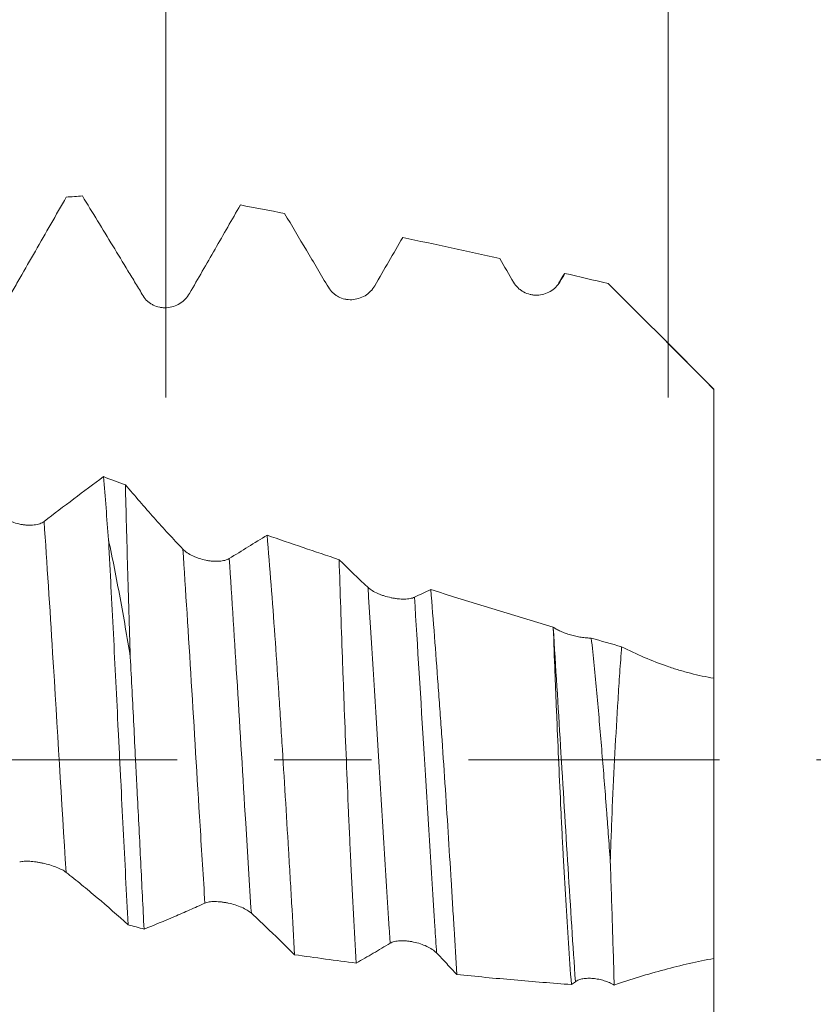
# Model space of a CAD drawing. Units: millimetres. Extents: x -27 to 56, y -67 to 34.
# Drawn here: x 35 to 39, y -1 to 3 of the extents above; entities that cross this region are included whole.
import ezdxf

# ---------------------------------------------------------------- set-up
doc = ezdxf.new("R2010")
doc.units = ezdxf.units.MM
doc.linetypes.add('CENTER', pattern=[47.5, 22, -8.5, 8.5, -8.5])
for name, color, linetype in [('1', 4, 'Continuous'), ('2', 7, 'Continuous'), ('SK2', 7, 'Continuous'), ('SK4', 2, 'CENTER')]:
    doc.layers.add(name, color=color, linetype=linetype)
doc.styles.add('iso_b_vert', font='simplex.shx')
doc.dimstyles.get("Standard").update_dxf_attribs({"dimtxt": 0.18, "dimasz": 0.18, "dimexe": 0.18, "dimexo": 0.0625, "dimgap": 0.09, "dimtad": 1, "dimzin": 0, "dimdsep": 52, "dimtxsty": 'Standard', "dimcen": 0.09, "dimadec": 0, "dimazin": 0, "dimtfac": 1, "dimtdec": 4, "dimtofl": 0, "dimtmove": 0, "dimatfit": 3, "dimfxl": 1, "dimtolj": 1, "dimtzin": 0, "dimarcsym": 0})

# ---------------------------------------------------------------- blocks, each defined once
blk = doc.blocks.new('_U0')
at = {"layer": 'SK2', "lineweight": 13}
for p, q in [((-22, -1.5875), (-22, -53.553257)), ((38, -1.5875), (38, -53.553257)), ((-22, -51.553257), (38, -51.553257))]:
    blk.add_line(p, q, dxfattribs=at)
at = {"layer": 'SK2', "lineweight": 18}
for points in [[(-22, -51.553257), (-18.500002, -51.092473), (-18.499998, -52.014041)], [(38, -51.553257), (34.500002, -52.014041), (34.499998, -51.092473)]]:
    blk.add_solid(points, dxfattribs=at)
at = {"layer": 'SK2', "lineweight": 18, "insert": (4.638544, -50.668143), "char_height": 3, "attachment_point": 7, "line_spacing_factor": 1.084337, "style": 'iso_b_vert'}
blk.add_mtext('\\W0.7346;60.0', dxfattribs=at)
blk = doc.blocks.new('_U1')
at = {"layer": 'SK2', "lineweight": 13}
for p, q in [((13, -1.5875), (13, -45.553257)), ((38, -1.5875), (38, -45.553257)), ((38, -43.553257), (13, -43.553257))]:
    blk.add_line(p, q, dxfattribs=at)
at = {"layer": 'SK2', "lineweight": 18}
for points in [[(13, -43.553257), (16.499998, -43.092473), (16.500002, -44.014041)], [(38, -43.553257), (34.500002, -44.014041), (34.499998, -43.092473)]]:
    blk.add_solid(points, dxfattribs=at)
at = {"layer": 'SK2', "lineweight": 18, "insert": (22.138544, -42.668143), "char_height": 3, "attachment_point": 7, "line_spacing_factor": 1.084337, "style": 'iso_b_vert'}
blk.add_mtext('\\W0.7346;25.0', dxfattribs=at)
blk = doc.blocks.new('_U2')
at = {"layer": '2', "lineweight": 13}
for p, q in [((16.75, -1.5875), (16.75, -37.553257)), ((38, -1.5875), (38, -37.553257)), ((38, -35.553257), (16.75, -35.553257))]:
    blk.add_line(p, q, dxfattribs=at)
at = {"layer": '2', "lineweight": 18}
for points in [[(16.75, -35.553257), (20.249998, -35.092473), (20.250002, -36.014041)], [(38, -35.553257), (34.500002, -36.014041), (34.499998, -35.092473)]]:
    blk.add_solid(points, dxfattribs=at)
at = {"layer": '2', "lineweight": 18, "insert": (24.388486, -34.668143), "char_height": 3, "attachment_point": 7, "line_spacing_factor": 1.084337, "style": 'iso_b_vert'}
blk.add_mtext('\\W0.6563;21.3', dxfattribs=at)
blk = doc.blocks.new('_U3')
at = {"layer": 'SK2', "lineweight": 13}
for p, q in [((38, -1.5875), (38, -29.553257)), ((30, -4.1875), (30, -29.553257)), ((38, -27.553257), (30, -27.553257))]:
    blk.add_line(p, q, dxfattribs=at)
at = {"layer": 'SK2', "lineweight": 18}
for points in [[(30, -27.553257), (33.499998, -27.092473), (33.500002, -28.014041)], [(38, -27.553257), (34.500002, -28.014041), (34.499998, -27.092473)]]:
    blk.add_solid(points, dxfattribs=at)
at = {"layer": 'SK2', "lineweight": 18, "insert": (31.759458, -26.668143), "char_height": 3, "attachment_point": 7, "line_spacing_factor": 1.084337, "style": 'iso_b_vert'}
blk.add_mtext('\\W0.7121;8.0', dxfattribs=at)
blk = doc.blocks.new('_U4')
at = {"layer": 'SK2', "lineweight": 13}
for p, q in [((35.8, 1.5875), (35.8, 7.612739)), ((38, 1.5875), (38, 7.612739)), ((45.5, 5.612739), (28.3, 5.612739))]:
    blk.add_line(p, q, dxfattribs=at)
at = {"layer": 'SK2', "lineweight": 18}
for points in [[(35.8, 5.612739), (32.300002, 5.151955), (32.299998, 6.073523)], [(38, 5.612739), (41.499998, 6.073523), (41.500002, 5.151955)]]:
    blk.add_solid(points, dxfattribs=at)
at = {"layer": 'SK2', "lineweight": 18, "attachment_point": 7, "line_spacing_factor": 1.084337, "style": 'iso_b_vert'}
for s, insert, char_height in [('\\W0.7346;2.20', (33.538544, 13.497853), 3), ("\\W0.6474;'C'", (33.565044, 6.395372), 3.5)]:
    blk.add_mtext(s, dxfattribs=dict(at, insert=insert, char_height=char_height))
blk = doc.blocks.new('_U5')
at = {"layer": '2', "lineweight": 13}
for p, q in [((54.5, 32.556369), (54.5, -10.056369)), ((39.5875, 2.556369), (56.5, 2.556369)), ((39.5875, -2.556369), (56.5, -2.556369))]:
    blk.add_line(p, q, dxfattribs=at)
at = {"layer": '2', "lineweight": 18}
for points in [[(54.5, 2.556369), (54.039216, 6.056368), (54.960784, 6.056371)], [(54.5, -2.556369), (54.960784, -6.056368), (54.039216, -6.056371)]]:
    blk.add_solid(points, dxfattribs=at)
at = {"layer": '2', "lineweight": 18, "attachment_point": 7, "rotation": 90, "line_spacing_factor": 1.084337, "style": 'iso_b_vert'}
for s, insert, char_height in [('\\W0.7506; 6HX', (54.060366, 22.656804), 3.5), ('\\W0.7203;M5', (53.908886, 14.879505), 3)]:
    blk.add_mtext(s, dxfattribs=dict(at, insert=insert, char_height=char_height))

msp = doc.modelspace()

# ---------------------------------------------------------------- linework, layer by layer
at = {"layer": '1', "lineweight": 18}
for p, q in [((38.2, 1.625), (37.9674, 1.8576)), ((38.2, 1.625), (38.2, 1.6236)), ((38.2, 0.3579), (38.2, -0.8698))]:
    msp.add_line(p, q, dxfattribs=at)
for points, knots in [([(35.0926, 1.9935), (35.1039, 2.0131), (35.1152, 2.0327), (35.1379, 2.072), (35.1492, 2.0917), (35.1832, 2.1507), (35.2058, 2.19), (35.2737, 2.3082), (35.3188, 2.3871), (35.3638, 2.466)], [0, 0, 0, 0, 0.125, 0.125, 0.25, 0.25, 0.5, 0.5, 1, 1, 1, 1]), ([(35.4343, 2.4711), (35.4786, 2.3985), (35.523, 2.3257), (35.5896, 2.2162), (35.6118, 2.1797), (35.6451, 2.1247), (35.6562, 2.1064), (35.6784, 2.0697), (35.6895, 2.0514), (35.7006, 2.033)], [0, 0, 0, 0, 0.5, 0.5, 0.75, 0.75, 0.875, 0.875, 1, 1, 1, 1]), ([(35.9038, 2.0442), (35.9225, 2.0765), (35.941, 2.1088), (35.9782, 2.1733), (35.9967, 2.2056), (36.0524, 2.3025), (36.0894, 2.3671), (36.1264, 2.4316)], [0, 0, 0, 0, 0.25, 0.25, 0.5, 0.5, 1, 1, 1, 1]), ([(36.3198, 2.3945), (36.3518, 2.3407), (36.3838, 2.2868), (36.4319, 2.2059), (36.4479, 2.1789), (36.4799, 2.1248), (36.4959, 2.0977), (36.5119, 2.0707)], [0, 0, 0, 0, 0.5, 0.5, 0.75, 0.75, 1, 1, 1, 1]), ([(36.7152, 2.0778), (36.7356, 2.1131), (36.756, 2.1483), (36.7967, 2.2188), (36.8171, 2.254), (36.8374, 2.2892)], [0, 0, 0, 0, 0.5, 0.5, 1, 1, 1, 1]), ([(36.5119, 2.0707), (36.5172, 2.0618), (36.5235, 2.0539), (36.5346, 2.0435), (36.5386, 2.0402), (36.5469, 2.0344), (36.5512, 2.0318), (36.5646, 2.0248), (36.5743, 2.0213), (36.589, 2.0181), (36.594, 2.0174), (36.6041, 2.0165), (36.6092, 2.0164), (36.6244, 2.0171), (36.6344, 2.0188), (36.6541, 2.0247), (36.6634, 2.0289), (36.6809, 2.0394), (36.6892, 2.0459), (36.7036, 2.0605), (36.7099, 2.0688), (36.7152, 2.0778)], [0, 0, 0, 0, 0.125, 0.125, 0.1875, 0.1875, 0.25, 0.25, 0.375, 0.375, 0.4375, 0.4375, 0.5, 0.5, 0.625, 0.625, 0.75, 0.75, 0.875, 0.875, 1, 1, 1, 1]), ([(37.3233, 2.0927), (37.3285, 2.0837), (37.3349, 2.0757), (37.346, 2.065), (37.35, 2.0616), (37.3582, 2.0556), (37.3625, 2.0529), (37.3759, 2.0456), (37.3856, 2.0419), (37.4004, 2.0384), (37.4053, 2.0376), (37.4154, 2.0365), (37.4206, 2.0363), (37.4358, 2.0367), (37.4458, 2.0382), (37.4654, 2.0437), (37.4748, 2.0477), (37.4923, 2.058), (37.5005, 2.0643), (37.5149, 2.0786), (37.5213, 2.0868), (37.5265, 2.0957)], [0, 0, 0, 0, 0.125, 0.125, 0.1875, 0.1875, 0.25, 0.25, 0.375, 0.375, 0.4375, 0.4375, 0.5, 0.5, 0.625, 0.625, 0.75, 0.75, 0.875, 0.875, 1, 1, 1, 1]), ([(38.2, 1.6236), (38.1623, 1.6619), (38.1242, 1.7004), (38.0474, 1.7775), (38.0089, 1.8161), (37.9315, 1.8934), (37.8927, 1.9321), (37.8343, 1.9903), (37.8148, 2.0098), (37.7758, 2.0487), (37.7562, 2.0681), (37.7366, 2.0876)], [0, 0, 0, 0, 0.25, 0.25, 0.5, 0.5, 0.75, 0.75, 0.875, 0.875, 1, 1, 1, 1]), ([(35.7006, 2.033), (35.7059, 2.0243), (35.7122, 2.0167), (35.7233, 2.0065), (35.7273, 2.0034), (35.7356, 1.9978), (35.7399, 1.9953), (35.7533, 1.9886), (35.763, 1.9854), (35.7777, 1.9825), (35.7827, 1.9819), (35.7928, 1.9812), (35.7979, 1.9812), (35.8131, 1.9822), (35.8231, 1.9841), (35.8428, 1.9903), (35.8521, 1.9946), (35.8696, 2.0054), (35.8779, 2.012), (35.8923, 2.0268), (35.8986, 2.0351), (35.9038, 2.0442)], [0, 0, 0, 0, 0.125, 0.125, 0.1875, 0.1875, 0.25, 0.25, 0.375, 0.375, 0.4375, 0.4375, 0.5, 0.5, 0.625, 0.625, 0.75, 0.75, 0.875, 0.875, 1, 1, 1, 1]), ([(38.2, 0.3579), (38.2, 0.3582), (38.2, 0.3662), (38.2, 0.3858), (38.2, 0.3902), (38.2, 0.4), (38.2, 0.416), (38.2, 0.4361), (38.2, 0.4819), (38.2, 0.5195), (38.2, 0.5755), (38.2, 0.5872), (38.2, 0.6112), (38.2, 0.6236), (38.2, 0.6619), (38.2, 0.6889), (38.2, 0.7744), (38.2, 0.8372), (38.2, 0.9231), (38.2, 0.9406), (38.2, 0.976), (38.2, 0.9939), (38.2, 1.0485), (38.2, 1.0859), (38.2, 1.201), (38.2, 1.2815), (38.2, 1.4504), (38.2, 1.5363), (38.2, 1.6236)], [0, 0, 0, 0, 0.125, 0.125, 0.15625, 0.15625, 0.1875, 0.25, 0.25, 0.375, 0.375, 0.40625, 0.40625, 0.4375, 0.4375, 0.5, 0.5, 0.625, 0.625, 0.65625, 0.65625, 0.6875, 0.6875, 0.75, 0.75, 0.875, 0.875, 1, 1, 1, 1]), ([(35.5268, 1.2411), (35.4834, 1.2091), (35.44, 1.1765), (35.3532, 1.1109), (35.3098, 1.078), (35.2664, 1.0448)], [0, 0, 0, 0, 0.5, 0.5, 1, 1, 1, 1]), ([(35.6441, 0.4508), (35.6397, 0.5841), (35.6358, 0.7138), (35.6305, 0.9028), (35.6289, 0.9648), (35.6257, 1.087), (35.6242, 1.1473), (35.6227, 1.2059)], [0, 0, 0, 0, 0.5, 0.5, 0.75, 0.75, 1, 1, 1, 1]), ([(35.8743, 0.9238), (35.8322, 0.968), (35.7902, 1.0138), (35.7063, 1.1079), (35.6645, 1.1564), (35.6227, 1.2059)], [0, 0, 0, 0, 0.5, 0.5, 1, 1, 1, 1]), ([(35.2664, 1.0448), (35.2611, 1.0408), (35.2548, 1.0375), (35.2437, 1.0336), (35.2397, 1.0325), (35.2315, 1.0306), (35.2272, 1.0299), (35.2138, 1.0283), (35.2041, 1.028), (35.1894, 1.0287), (35.1844, 1.0291), (35.1743, 1.0304), (35.1692, 1.0312), (35.154, 1.0341), (35.144, 1.0368), (35.1293, 1.0418), (35.1245, 1.0436), (35.1151, 1.0475), (35.1106, 1.0497), (35.0975, 1.0564), (35.0892, 1.0615), (35.0748, 1.0724), (35.0684, 1.0782), (35.0632, 1.0843)], [0, 0, 0, 0, 0.125, 0.125, 0.1875, 0.1875, 0.25, 0.25, 0.375, 0.375, 0.4375, 0.4375, 0.5, 0.5, 0.625, 0.625, 0.6875, 0.6875, 0.75, 0.75, 0.875, 0.875, 1, 1, 1, 1]), ([(35.6441, 0.4508), (35.63, 0.5383), (35.6151, 0.625), (35.5914, 0.7535), (35.5832, 0.796), (35.5664, 0.8807), (35.5577, 0.9227), (35.5488, 0.9642)], [0, 0, 0, 0, 0.5, 0.5, 0.75, 0.75, 1, 1, 1, 1]), ([(35.5488, 0.9642), (35.5506, 0.9309), (35.5524, 0.8971), (35.556, 0.829), (35.5578, 0.7948), (35.5631, 0.6918), (35.5666, 0.6226), (35.5772, 0.4134), (35.5843, 0.2718), (35.5932, 0.092), (35.5951, 0.0559), (35.5987, -0.0164), (35.6005, -0.0525), (35.6059, -0.1603), (35.6095, -0.2317), (35.6202, -0.4445), (35.6273, -0.5845), (35.6344, -0.7226)], [0, 0, 0, 0, 0.0625, 0.0625, 0.125, 0.125, 0.25, 0.25, 0.5, 0.5, 0.5625, 0.5625, 0.625, 0.625, 0.75, 0.75, 1, 1, 1, 1]), ([(36.2436, 0.9847), (36.2495, 0.9137), (36.2553, 0.8414), (36.2666, 0.6943), (36.2776, 0.5448), (36.2881, 0.3904), (36.2946, 0.2923), (36.2958, 0.2726), (36.2984, 0.2332), (36.3022, 0.1742), (36.3059, 0.1152), (36.3133, -0.0027), (36.3181, -0.0812), (36.3277, -0.238), (36.3324, -0.3162), (36.3394, -0.4334), (36.3417, -0.4726), (36.3464, -0.5504), (36.3486, -0.5891), (36.3553, -0.7041), (36.3596, -0.7796), (36.3638, -0.8539)], [0, 0, 0, 0, 0.125, 0.125, 0.25, 0.375, 0.375, 0.40625, 0.40625, 0.4375, 0.5, 0.5, 0.625, 0.625, 0.75, 0.75, 0.8125, 0.8125, 0.875, 0.875, 1, 1, 1, 1]), ([(36.0775, 0.8823), (36.0723, 0.879), (36.0659, 0.8764), (36.0549, 0.8734), (36.0509, 0.8726), (36.0427, 0.8713), (36.0384, 0.8708), (36.025, 0.8699), (36.0153, 0.87), (36.0006, 0.8711), (35.9956, 0.8716), (35.9855, 0.8731), (35.9804, 0.8739), (35.9652, 0.877), (35.9552, 0.8796), (35.9405, 0.8845), (35.9356, 0.8863), (35.9263, 0.89), (35.9218, 0.892), (35.9086, 0.8983), (35.9004, 0.903), (35.8859, 0.9129), (35.8796, 0.9182), (35.8743, 0.9238)], [0, 0, 0, 0, 0.125, 0.125, 0.1875, 0.1875, 0.25, 0.25, 0.375, 0.375, 0.4375, 0.4375, 0.5, 0.5, 0.625, 0.625, 0.6875, 0.6875, 0.75, 0.75, 0.875, 0.875, 1, 1, 1, 1]), ([(36.6341, -0.8901), (36.6299, -0.8197), (36.6258, -0.7483), (36.6178, -0.6033), (36.614, -0.5297), (36.6086, -0.4179), (36.6068, -0.3804), (36.6041, -0.3236), (36.6033, -0.3047), (36.6016, -0.2668), (36.5974, -0.1721), (36.5934, -0.0777), (36.5874, 0.0729), (36.5844, 0.1481), (36.5801, 0.2606), (36.578, 0.3168), (36.5759, 0.3729), (36.5746, 0.4102), (36.5739, 0.4289), (36.5706, 0.5218), (36.568, 0.5947), (36.5633, 0.7381), (36.561, 0.8084), (36.5589, 0.8774)], [0, 0, 0, 0, 0.125, 0.125, 0.25, 0.25, 0.3125, 0.3125, 0.34375, 0.34375, 0.375, 0.5, 0.5, 0.625, 0.625, 0.6875, 0.71875, 0.71875, 0.75, 0.75, 0.875, 0.875, 1, 1, 1, 1]), ([(36.8886, 0.7127), (36.8834, 0.7102), (36.877, 0.7083), (36.866, 0.7063), (36.862, 0.7058), (36.8538, 0.705), (36.8495, 0.7048), (36.8361, 0.7046), (36.8264, 0.705), (36.8117, 0.7066), (36.8067, 0.7072), (36.7966, 0.7088), (36.7915, 0.7097), (36.7763, 0.7129), (36.7663, 0.7155), (36.7516, 0.7201), (36.7468, 0.7218), (36.7374, 0.7253), (36.7329, 0.7271), (36.7197, 0.7329), (36.7115, 0.7372), (36.697, 0.7462), (36.6907, 0.7509), (36.6854, 0.7557)], [0, 0, 0, 0, 0.125, 0.125, 0.1875, 0.1875, 0.25, 0.25, 0.375, 0.375, 0.4375, 0.4375, 0.5, 0.5, 0.625, 0.625, 0.6875, 0.6875, 0.75, 0.75, 0.875, 0.875, 1, 1, 1, 1]), ([(36.96, 0.7466), (36.9656, 0.679), (36.9766, 0.542), (36.9871, 0.4015), (36.9948, 0.2949), (36.9974, 0.2591), (37.0025, 0.1871), (37.005, 0.1508), (37.0126, 0.0422), (37.0175, -0.0299), (37.027, -0.1736), (37.0317, -0.2452), (37.0408, -0.3879), (37.0452, -0.459), (37.0517, -0.5652), (37.0539, -0.6004), (37.0581, -0.6702), (37.0602, -0.7047), (37.0663, -0.8074), (37.0704, -0.8745), (37.0743, -0.9404)], [0, 0, 0, 0, 0.125, 0.25, 0.25, 0.3125, 0.3125, 0.375, 0.375, 0.5, 0.5, 0.625, 0.625, 0.75, 0.75, 0.8125, 0.8125, 0.875, 0.875, 1, 1, 1, 1]), ([(37.6632, 0.5336), (37.6566, 0.5336), (37.6494, 0.534), (37.6345, 0.5353), (37.6268, 0.5362), (37.6112, 0.5386), (37.6031, 0.5402), (37.5873, 0.5437), (37.5795, 0.5456), (37.564, 0.55), (37.5564, 0.5525), (37.542, 0.5577), (37.5352, 0.5605), (37.5222, 0.5663), (37.5163, 0.5694), (37.5056, 0.5756), (37.5008, 0.5788), (37.4966, 0.5821)], [0, 0, 0, 0, 0.125, 0.125, 0.25, 0.25, 0.375, 0.375, 0.5, 0.5, 0.625, 0.625, 0.75, 0.75, 0.875, 0.875, 1, 1, 1, 1]), ([(37.5764, -0.9844), (37.5671, -0.8654), (37.5588, -0.7418), (37.5473, -0.5493), (37.5437, -0.484), (37.5384, -0.3842), (37.5367, -0.3509), (37.5334, -0.2842), (37.5317, -0.2509), (37.5269, -0.1508), (37.5239, -0.084), (37.518, 0.0497), (37.5151, 0.1165), (37.5108, 0.2169), (37.5095, 0.2505), (37.5067, 0.3171), (37.5054, 0.3503), (37.5016, 0.449), (37.4991, 0.5141), (37.4968, 0.5783)], [0, 0, 0, 0, 0.25, 0.25, 0.375, 0.375, 0.4375, 0.4375, 0.5, 0.5, 0.625, 0.625, 0.75, 0.75, 0.8125, 0.8125, 0.875, 0.875, 1, 1, 1, 1]), ([(37.6632, 0.5336), (37.6676, 0.4939), (37.6717, 0.4539), (37.6798, 0.3732), (37.6837, 0.3325), (37.695, 0.2104), (37.702, 0.1288), (37.7156, -0.0348), (37.7222, -0.1168), (37.7301, -0.2196), (37.7316, -0.2402), (37.7347, -0.2813), (37.7362, -0.302), (37.7408, -0.3636), (37.7437, -0.4042), (37.7465, -0.4444)], [0, 0, 0, 0, 0.125, 0.125, 0.25, 0.25, 0.5, 0.5, 0.75, 0.75, 0.8125, 0.8125, 0.875, 0.875, 1, 1, 1, 1]), ([(37.7961, 0.4959), (37.7933, 0.4583), (37.7906, 0.4203), (37.7866, 0.3625), (37.7853, 0.3431), (37.7828, 0.3041), (37.7816, 0.2846), (37.7754, 0.187), (37.7709, 0.1086), (37.7626, -0.0488), (37.7588, -0.1279), (37.7546, -0.2271), (37.7538, -0.247), (37.7522, -0.2868), (37.7514, -0.3067), (37.7492, -0.3662), (37.7478, -0.4055), (37.7465, -0.4444)], [0, 0, 0, 0, 0.125, 0.125, 0.1875, 0.1875, 0.25, 0.25, 0.5, 0.5, 0.75, 0.75, 0.8125, 0.8125, 0.875, 0.875, 1, 1, 1, 1]), ([(37.7961, 0.4959), (37.862, 0.4623), (37.9286, 0.4334), (38.013, 0.4044), (38.03, 0.3989), (38.064, 0.3887), (38.081, 0.3839), (38.1321, 0.3708), (38.1661, 0.3636), (38.2, 0.3579)], [0, 0, 0, 0, 0.5, 0.5, 0.625, 0.625, 0.75, 0.75, 1, 1, 1, 1]), ([(35.7045, -0.7414), (35.6997, -0.6454), (35.6948, -0.548), (35.685, -0.3508), (35.68, -0.2509), (35.6736, -0.1244), (35.6723, -0.099), (35.6697, -0.0485), (35.6658, 0.0273), (35.662, 0.1026), (35.6543, 0.2527), (35.6492, 0.3521), (35.6441, 0.4508)], [0, 0, 0, 0, 0.25, 0.25, 0.5, 0.5, 0.5625, 0.5625, 0.625, 0.75, 0.75, 1, 1, 1, 1]), ([(35.1597, -0.4472), (35.165, -0.4457), (35.1714, -0.4446), (35.1825, -0.4439), (35.1864, -0.4437), (35.1947, -0.4438), (35.199, -0.4439), (35.2124, -0.4447), (35.2221, -0.4457), (35.2368, -0.4478), (35.2418, -0.4486), (35.2519, -0.4505), (35.2571, -0.4515), (35.2723, -0.4549), (35.2822, -0.4575), (35.3019, -0.4633), (35.3112, -0.4665), (35.3288, -0.4734), (35.337, -0.4771), (35.3514, -0.4847), (35.3577, -0.4887), (35.363, -0.4928)], [0, 0, 0, 0, 0.125, 0.125, 0.1875, 0.1875, 0.25, 0.25, 0.375, 0.375, 0.4375, 0.4375, 0.5, 0.5, 0.625, 0.625, 0.75, 0.75, 0.875, 0.875, 1, 1, 1, 1]), ([(37.7637, -0.9863), (37.7612, -0.9021), (37.7586, -0.8145), (37.7543, -0.6781), (37.7528, -0.6316), (37.7497, -0.5385), (37.7482, -0.4916), (37.7465, -0.4444)], [0, 0, 0, 0, 0.5, 0.5, 0.75, 0.75, 1, 1, 1, 1]), ([(35.363, -0.4928), (35.3743, -0.5016), (35.3857, -0.5105), (35.4084, -0.5287), (35.4197, -0.5379), (35.4537, -0.5656), (35.4763, -0.5845), (35.5442, -0.6419), (35.5893, -0.6816), (35.6344, -0.7226)], [0, 0, 0, 0, 0.125, 0.125, 0.25, 0.25, 0.5, 0.5, 1, 1, 1, 1]), ([(35.7045, -0.7414), (35.7489, -0.7239), (35.7933, -0.7055), (35.86, -0.6771), (35.8822, -0.6674), (35.9155, -0.6526), (35.9266, -0.6476), (35.9488, -0.6376), (35.9599, -0.6325), (35.9711, -0.6275)], [0, 0, 0, 0, 0.5, 0.5, 0.75, 0.75, 0.875, 0.875, 1, 1, 1, 1]), ([(35.9711, -0.6275), (35.9763, -0.6252), (35.9827, -0.6234), (35.9938, -0.6217), (35.9978, -0.6213), (36.006, -0.6207), (36.0103, -0.6206), (36.0237, -0.6207), (36.0334, -0.6214), (36.0481, -0.6231), (36.0531, -0.6239), (36.0632, -0.6256), (36.0684, -0.6265), (36.0836, -0.6298), (36.0935, -0.6325), (36.1132, -0.6386), (36.1226, -0.6421), (36.1401, -0.6497), (36.1483, -0.6539), (36.1627, -0.6626), (36.1691, -0.6672), (36.1743, -0.672)], [0, 0, 0, 0, 0.125, 0.125, 0.1875, 0.1875, 0.25, 0.25, 0.375, 0.375, 0.4375, 0.4375, 0.5, 0.5, 0.625, 0.625, 0.75, 0.75, 0.875, 0.875, 1, 1, 1, 1]), ([(36.1743, -0.672), (36.1901, -0.6863), (36.2059, -0.7011), (36.2376, -0.7309), (36.2534, -0.7459), (36.3007, -0.7914), (36.3323, -0.8223), (36.3638, -0.8539)], [0, 0, 0, 0, 0.25, 0.25, 0.5, 0.5, 1, 1, 1, 1]), ([(36.6341, -0.8901), (36.6588, -0.876), (36.6835, -0.8618), (36.7206, -0.8399), (36.7329, -0.8326), (36.7576, -0.8178), (36.77, -0.8104), (36.7824, -0.8031)], [0, 0, 0, 0, 0.5, 0.5, 0.75, 0.75, 1, 1, 1, 1]), ([(36.7824, -0.8031), (36.7876, -0.7999), (36.794, -0.7975), (36.8051, -0.7949), (36.8091, -0.7941), (36.8173, -0.793), (36.8216, -0.7927), (36.835, -0.7921), (36.8447, -0.7924), (36.8594, -0.7937), (36.8644, -0.7943), (36.8745, -0.7959), (36.8796, -0.7968), (36.8949, -0.8), (36.9048, -0.8026), (36.9245, -0.8091), (36.9339, -0.8128), (36.9514, -0.8211), (36.9596, -0.8257), (36.974, -0.8354), (36.9804, -0.8406), (36.9856, -0.846)], [0, 0, 0, 0, 0.125, 0.125, 0.1875, 0.1875, 0.25, 0.25, 0.375, 0.375, 0.4375, 0.4375, 0.5, 0.5, 0.625, 0.625, 0.75, 0.75, 0.875, 0.875, 1, 1, 1, 1]), ([(38.2, -1.5517), (38.2, -1.4748), (38.2, -1.4019), (38.2, -1.316), (38.2, -1.299), (38.2, -1.2659), (38.2, -1.2173), (38.2, -1.1722), (38.2, -1.0866), (38.2, -1.0354), (38.2, -0.979), (38.2, -0.9681), (38.2, -0.9473), (38.2, -0.9374), (38.2, -0.9089), (38.2, -0.8918), (38.2, -0.8459), (38.2, -0.8226), (38.2, -0.8024), (38.2, -0.7989), (38.2, -0.7928), (38.2, -0.7902), (38.2, -0.784), (38.2, -0.7818), (38.2, -0.781), (38.2, -0.7882), (38.2, -0.8144), (38.2, -0.8301), (38.2, -0.85)], [0, 0, 0, 0, 0.128815, 0.128815, 0.161019, 0.161019, 0.193222, 0.25763, 0.25763, 0.386445, 0.386445, 0.418648, 0.418648, 0.450852, 0.450852, 0.51526, 0.51526, 0.644075, 0.644075, 0.676278, 0.676278, 0.708482, 0.708482, 0.772889, 0.772889, 0.901704, 0.901704, 1, 1, 1, 1]), ([(36.9856, -0.846), (37.0004, -0.8613), (37.0152, -0.877), (37.0448, -0.9085), (37.0596, -0.9244), (37.0743, -0.9404)], [0, 0, 0, 0, 0.5, 0.5, 1, 1, 1, 1]), ([(38.2, -0.8698), (38.1289, -0.8833), (38.0564, -0.8998), (37.9471, -0.9288), (37.9106, -0.9393), (37.8373, -0.9616), (37.8005, -0.9736), (37.7637, -0.9863)], [0, 0, 0, 0, 0.5, 0.5, 0.75, 0.75, 1, 1, 1, 1]), ([(37.0743, -0.9404), (37.1579, -0.9489), (37.2415, -0.9568), (37.4089, -0.9714), (37.4926, -0.9782), (37.5764, -0.9844)], [0, 0, 0, 0, 0.5, 0.5, 1, 1, 1, 1]), ([(37.5937, -0.9717), (37.5979, -0.9686), (37.6028, -0.966), (37.6139, -0.9618), (37.6202, -0.9601), (37.6336, -0.9578), (37.6407, -0.9571), (37.6558, -0.9567), (37.6636, -0.9569), (37.6794, -0.9584), (37.6876, -0.9596), (37.7037, -0.9628), (37.7117, -0.9649), (37.7275, -0.9697), (37.7353, -0.9726), (37.75, -0.979), (37.757, -0.9825), (37.7637, -0.9863)], [0, 0, 0, 0, 0.125, 0.125, 0.25, 0.25, 0.375, 0.375, 0.5, 0.5, 0.625, 0.625, 0.75, 0.75, 0.875, 0.875, 1, 1, 1, 1])]:
    msp.add_open_spline(points, degree=3, knots=knots, dxfattribs=at)
for points, degree in [([(35.4343, 2.4711), (35.4108, 2.4694), (35.3873, 2.4677), (35.3638, 2.466)], 3), ([(36.1264, 2.4316), (36.1908, 2.4195), (36.2553, 2.4071), (36.3198, 2.3945)], 3), ([(36.8374, 2.2892), (36.979, 2.2592), (37.1207, 2.2283), (37.2626, 2.1965)], 3), ([(37.2626, 2.1965), (37.2828, 2.1619), (37.303, 2.1273), (37.3233, 2.0927)], 3), ([(37.5417, 2.125), (37.5306, 2.106), (37.5196, 2.0869)], 2), ([(37.5265, 2.0957), (37.5335, 2.1077), (37.5406, 2.1197), (37.5476, 2.1317)], 3), ([(37.541, 2.1237), (37.5432, 2.1276), (37.5454, 2.1303), (37.5476, 2.1317)], 3), ([(37.5476, 2.1317), (37.6106, 2.1172), (37.6736, 2.1025), (37.7366, 2.0876)], 3), ([(35.5268, 1.2411), (35.5343, 1.1518), (35.5416, 1.0595), (35.5488, 0.9642)], 3), ([(35.6227, 1.2059), (35.5907, 1.2176), (35.5588, 1.2293), (35.5268, 1.2411)], 3), ([(36.2436, 0.9847), (36.1883, 0.9509), (36.1329, 0.9167), (36.0775, 0.8823)], 3), ([(36.5589, 0.8774), (36.4537, 0.9126), (36.3486, 0.9484), (36.2436, 0.9847)], 3), ([(36.6854, 0.7557), (36.6432, 0.7948), (36.601, 0.8354), (36.5589, 0.8774)], 3), ([(36.96, 0.7466), (36.9362, 0.7353), (36.9124, 0.7241), (36.8886, 0.7127)], 3), ([(37.4966, 0.5821), (37.3175, 0.6349), (37.1386, 0.6898), (36.96, 0.7466)], 3), ([(37.4968, 0.5783), (37.4967, 0.5796), (37.4967, 0.5808), (37.4966, 0.5821)], 3), ([(37.7961, 0.4959), (37.7518, 0.5083), (37.7075, 0.5209), (37.6632, 0.5336)], 3), ([(35.7045, -0.7414), (35.6812, -0.7352), (35.6578, -0.7289), (35.6344, -0.7226)], 3), ([(36.3638, -0.8539), (36.4538, -0.8666), (36.5439, -0.8787), (36.6341, -0.8901)], 3), ([(37.5764, -0.9844), (37.5822, -0.9801), (37.5879, -0.9759), (37.5937, -0.9717)], 3)]:
    msp.add_open_spline(points, degree=degree, dxfattribs=at)
at = {"layer": '1', "lineweight": 13}
msp.add_open_spline([(37.5265, 2.0957), (37.5242, 2.0939), (37.522, 2.091), (37.5197, 2.0872)], degree=3, dxfattribs=at)
for points, knots in [([(35.363, -0.4928), (35.3438, -0.185), (35.3125, 0.3436), (35.2792, 0.8611), (35.2664, 1.0448)], [0, 0, 0, 0, 0.622014, 1, 1, 1, 1]), ([(35.9711, -0.6275), (35.9639, -0.5158), (35.9305, 0.0231), (35.8986, 0.5636), (35.8743, 0.9238)], [0, 0, 0, 0, 0.211074, 1, 1, 1, 1]), ([(36.1743, -0.672), (36.166, -0.5424), (36.1326, -0.0042), (36.1008, 0.5343), (36.0775, 0.8823)], [0, 0, 0, 0, 0.246455, 1, 1, 1, 1]), ([(36.7824, -0.8031), (36.781, -0.7824), (36.7637, -0.5171), (36.7304, 0.0337), (36.7003, 0.5264), (36.6854, 0.7557)], [0, 0, 0, 0, 0.040054, 0.511662, 1, 1, 1, 1]), ([(36.9856, -0.846), (36.9831, -0.8078), (36.9646, -0.5251), (36.9314, 0.0244), (36.9024, 0.4985), (36.8886, 0.7127)], [0, 0, 0, 0, 0.07493, 0.547969, 1, 1, 1, 1]), ([(37.5937, -0.9717), (37.5723, -0.6584), (37.5405, -0.1334), (37.5074, 0.4091), (37.4968, 0.5783)], [0, 0, 0, 0, 0.679539, 1, 1, 1, 1])]:
    msp.add_open_spline(points, degree=3, knots=knots, dxfattribs=at)
at = {"layer": 'SK4', "lineweight": 18, "ltscale": 0.05}
msp.add_line((-27, 0), (43, 0), dxfattribs=at)

# ---------------------------------------------------------------- dimensions: what is measured, and where the dimension line sits
at = {"layer": '2', "lineweight": 18}
dim = msp.add_linear_dim(base=(54.5, 2.5564), p1=(38, -2.5564), p2=(38, 2.5564), angle=90, dimstyle='Standard', override={"dimtxt": 3, "dimasz": 3.5, "dimexe": 2, "dimexo": 1.5875, "dimgap": 1.5, "dimtad": 1, "dimtih": 0, "dimtoh": 0, "dimdec": 2, "dimlfac": 1, "dimzin": 8, "dimdsep": 46, "dimlunit": 2, "dimpost": '', "dimtxsty": 'iso_b_vert', "dimsah": 1, "dimse1": 0, "dimse2": 0, "dimsd1": 0, "dimsd2": 0, "dimclrd": 2, "dimclre": 2, "dimclrt": 2, "dimtol": 0, "dimtm": -0.1, "dimtfac": 1.166667, "dimtdec": 3, "dimtofl": 1, "dimtmove": 0, "dimtzin": 8, "dimlwd": 13, "dimlwe": 13}, dxfattribs=at)
dim.commit()
dim.dimension.update_dxf_attribs({"geometry": '_U5', "text_midpoint": (54.5, 23.6504)})
dim = msp.add_linear_dim(base=(16.75, -35.5533), p1=(38, 0), p2=(16.75, 0), dimstyle='Standard', override={"dimtxt": 3, "dimasz": 3.5, "dimexe": 2, "dimexo": 1.5875, "dimgap": 1.5, "dimtad": 1, "dimtih": 1, "dimtoh": 0, "dimdec": 2, "dimlfac": 1, "dimzin": 8, "dimdsep": 46, "dimlunit": 2, "dimpost": '', "dimtxsty": 'iso_b_vert', "dimsah": 1, "dimse1": 0, "dimse2": 0, "dimsd1": 0, "dimsd2": 0, "dimclrd": 2, "dimclre": 2, "dimclrt": 2, "dimtol": 0, "dimtm": -0.1, "dimtfac": 1.166667, "dimtdec": 3, "dimtofl": 1, "dimtmove": 0, "dimtzin": 8, "dimlwd": 13, "dimlwe": 13}, dxfattribs=at)
dim.commit()
dim.dimension.update_dxf_attribs({"geometry": '_U2', "text_midpoint": (27.375, -35.5533)})
at = {"layer": 'SK2', "lineweight": 18}
for base, p1, p2, picture, middle in [((35.8, 5.6127), (38, 0), (35.8, 0), '_U4', (36.9, 5.6127)), ((38, -51.5533), (-22, 0), (38, 0), '_U0', (8, -51.5533)), ((13, -43.5533), (38, 0), (13, 0), '_U1', (25.5, -43.5533)), ((30, -27.5533), (38, 0), (30, -2.6), '_U3', (34, -27.5533))]:
    dim = msp.add_linear_dim(base=base, p1=p1, p2=p2, dimstyle='Standard', override={"dimtxt": 3, "dimasz": 3.5, "dimexe": 2, "dimexo": 1.5875, "dimgap": 1.5, "dimtad": 1, "dimtih": 1, "dimtoh": 0, "dimdec": 2, "dimlfac": 1, "dimzin": 8, "dimdsep": 46, "dimlunit": 2, "dimpost": '', "dimtxsty": 'iso_b_vert', "dimsah": 1, "dimse1": 0, "dimse2": 0, "dimsd1": 0, "dimsd2": 0, "dimclrd": 2, "dimclre": 2, "dimclrt": 2, "dimtol": 0, "dimtm": -0.1, "dimtfac": 1.166667, "dimtdec": 3, "dimtofl": 1, "dimtmove": 0, "dimtzin": 8, "dimlwd": 13, "dimlwe": 13}, dxfattribs=at)
    dim.commit()
    dim.dimension.update_dxf_attribs({"geometry": picture, "text_midpoint": middle})

doc.saveas('drawing.dxf')
